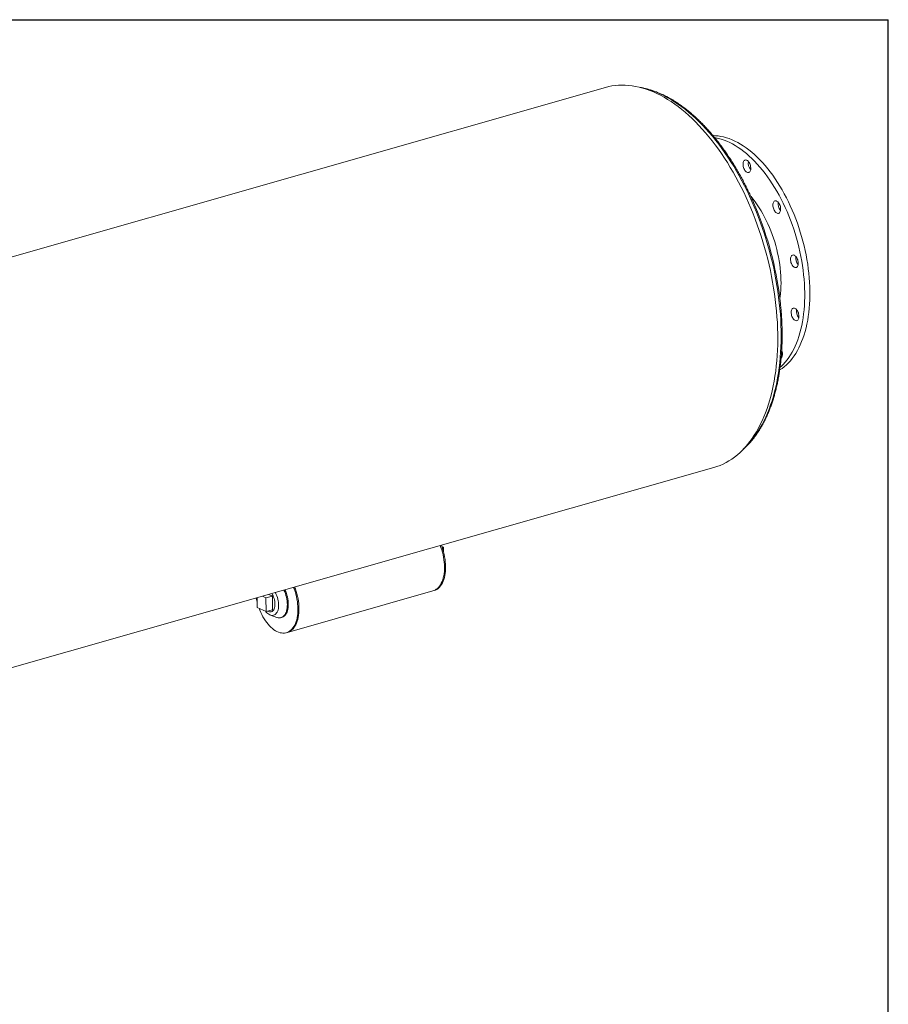
# Model space of a CAD drawing. Units: inches. Extents: x 12 to 252, y 12 to 189.
# Drawn here: x 185 to 252, y 113 to 189 of the extents above; entities that cross this region are included whole.
import ezdxf

# ---------------------------------------------------------------- set-up
doc = ezdxf.new("R2010")
doc.units = ezdxf.units.IN
doc.header["$LTSCALE"] = 24
doc.header["$MEASUREMENT"] = 0
doc.layers.add('FORMAT', color=7, linetype='Continuous')

msp = doc.modelspace()

# ---------------------------------------------------------------- linework, layer by layer
at = {"color": 7, "linetype": 'Continuous', "lineweight": 15}
for p, q in [((230.1924, 183.779), (143.6277, 159.1062)), ((151.9774, 129.811), (238.5421, 154.4838)), ((217.5686, 148.4013), (217.703, 148.3365)), ((217.6017, 148.3076), (217.703, 148.3365)), ((217.703, 148.3365), (217.7077, 147.9554)), ((205.6655, 141.7793), (216.8869, 144.9776)), ((216.8869, 144.9776), (216.9707, 145.0015)), ((203.3328, 144.4484), (203.3419, 143.7097)), ((204.0015, 144.4313), (203.7309, 144.5619)), ((204.5065, 144.5752), (204.0015, 144.4313)), ((204.0145, 143.3852), (204.0015, 144.4313)), ((204.5065, 144.5752), (204.2359, 144.7058)), ((204.5194, 143.5291), (204.5065, 144.5752)), ((203.3419, 143.7097), (204.0145, 143.3852)), ((204.5194, 143.5291), (204.0145, 143.3852)), ((204.3485, 143.1145), (204.8442, 142.9383)), ((204.4193, 143.3633), (204.5195, 143.3919)), ((205.1682, 142.921), (205.2434, 142.9425)), ((205.5817, 141.7554), (205.6655, 141.7793))]:
    msp.add_line(p, q, dxfattribs=at)
at = {"color": 7, "linetype": 'Continuous', "lineweight": 15, "flags": 128}
for points in [[(238.5421, 154.4838), (238.5442, 154.4844), (238.7868, 154.5609), (239.0252, 154.6507), (239.2595, 154.7536), (239.4893, 154.8697), (239.7144, 154.9989), (239.9346, 155.1409), (240.1498, 155.2956), (240.3596, 155.463), (240.564, 155.6429), (240.7628, 155.8351), (240.9557, 156.0394), (241.1426, 156.2556), (241.3234, 156.4836), (241.4977, 156.7231), (241.6656, 156.974), (241.8268, 157.236), (241.9812, 157.5088), (242.1287, 157.7922), (242.2691, 158.0859), (242.4022, 158.3898), (242.5281, 158.7034), (242.6465, 159.0265), (242.7573, 159.3589), (242.8605, 159.7002), (242.9559, 160.0501), (243.0435, 160.4082), (243.1232, 160.7744), (243.1949, 161.1481), (243.2585, 161.5292), (243.3141, 161.9171), (243.3614, 162.3117), (243.4006, 162.7125), (243.4315, 163.1191), (243.4541, 163.5313), (243.4685, 163.9485), (243.4745, 164.3704), (243.4723, 164.7968), (243.4617, 165.227), (243.4429, 165.6608), (243.4157, 166.0978), (243.3803, 166.5376), (243.3367, 166.9797), (243.2849, 167.4238), (243.2249, 167.8694), (243.1569, 168.3162), (243.0809, 168.7638), (242.9969, 169.2117), (242.905, 169.6595), (242.8053, 170.1068), (242.698, 170.5532), (242.583, 170.9984), (242.4606, 171.4418), (242.3307, 171.8831), (242.1936, 172.3219), (242.0494, 172.7578), (241.8981, 173.1904), (241.74, 173.6193), (241.5751, 174.0441), (241.4037, 174.4644), (241.2259, 174.8799), (241.0418, 175.2901), (240.8516, 175.6946), (240.6555, 176.0932), (240.4536, 176.4855), (240.2462, 176.871), (240.0334, 177.2495), (239.8155, 177.6205), (239.5926, 177.9839), (239.3649, 178.3391), (239.1327, 178.6859), (238.8961, 179.0241), (238.6554, 179.3532), (238.4108, 179.6729), (238.1624, 179.9831), (237.9107, 180.2833), (237.6556, 180.5734), (237.3976, 180.8531), (237.1368, 181.122), (236.8735, 181.38), (236.608, 181.6268), (236.3403, 181.8623), (236.0709, 182.0861), (235.7999, 182.2981), (235.5276, 182.498), (235.2542, 182.6858), (234.9801, 182.8612), (234.7053, 183.0241), (234.4303, 183.1743), (234.1552, 183.3117), (233.8803, 183.4362), (233.6059, 183.5476), (233.3321, 183.6459), (233.0593, 183.7309), (232.7877, 183.8026), (232.5175, 183.8609), (232.249, 183.9057), (231.9824, 183.9371), (231.7181, 183.955), (231.4561, 183.9594), (231.1968, 183.9502), (230.9404, 183.9275), (230.6871, 183.8913), (230.4371, 183.8417), (230.1924, 183.779)], [(238.4852, 180.0644), (238.666, 180.0595), (238.8759, 180.0412), (239.0878, 180.0093), (239.3014, 179.964), (239.5165, 179.9052), (239.7327, 179.8331), (239.9496, 179.7477), (240.1671, 179.6493), (240.3847, 179.5378), (240.6022, 179.4136), (240.8192, 179.2768), (241.0354, 179.1275), (241.2504, 178.966), (241.4641, 178.7926), (241.676, 178.6075), (241.8858, 178.4109), (242.0933, 178.2032), (242.2982, 177.9847), (242.5, 177.7556), (242.6986, 177.5163), (242.8936, 177.2672), (243.0848, 177.0087), (243.2719, 176.741), (243.4546, 176.4647), (243.6326, 176.18), (243.8057, 175.8875), (243.9736, 175.5875), (244.136, 175.2806), (244.2928, 174.9671), (244.4438, 174.6475), (244.5886, 174.3222), (244.727, 173.9918), (244.859, 173.6568), (244.9842, 173.3176), (245.1025, 172.9747), (245.2137, 172.6287), (245.3177, 172.28), (245.4143, 171.9291), (245.5033, 171.5766), (245.5847, 171.223), (245.6583, 170.8688), (245.7239, 170.5145), (245.7816, 170.1607), (245.8312, 169.8078), (245.8727, 169.4564), (245.9059, 169.107), (245.9309, 168.7601), (245.9475, 168.4162), (245.9559, 168.0758), (245.9559, 167.7395), (245.9476, 167.4076), (245.9309, 167.0808), (245.906, 166.7595), (245.8728, 166.4441), (245.8314, 166.1351), (245.7818, 165.833), (245.7242, 165.5382), (245.6585, 165.2512), (245.585, 164.9723), (245.5036, 164.702), (245.4146, 164.4406), (245.3181, 164.1887), (245.2141, 163.9464), (245.1029, 163.7142), (244.9846, 163.4925), (244.8594, 163.2815), (244.7275, 163.0815), (244.5891, 162.893), (244.4443, 162.716), (244.2934, 162.5509), (244.1366, 162.398), (243.9741, 162.2574), (243.8063, 162.1293), (243.6332, 162.0141), (243.6293, 162.0116)], [(238.6128, 179.9078), (238.687, 179.8951), (238.9006, 179.8497), (239.1157, 179.791), (239.3319, 179.7189), (239.5489, 179.6335), (239.7663, 179.535), (239.984, 179.4236), (240.2014, 179.2994), (240.4184, 179.1625), (240.6346, 179.0133), (240.8497, 178.8518), (241.0633, 178.6784), (241.2752, 178.4933), (241.4851, 178.2967), (241.6926, 178.089), (241.8974, 177.8704), (242.0992, 177.6414), (242.2978, 177.4021), (242.4929, 177.153), (242.6841, 176.8944), (242.8711, 176.6268), (243.0538, 176.3504), (243.2318, 176.0658), (243.4049, 175.7733), (243.5728, 175.4733), (243.7353, 175.1664), (243.8921, 174.8528), (244.043, 174.5332), (244.1878, 174.208), (244.3263, 173.8776), (244.4582, 173.5426), (244.5834, 173.2034), (244.7017, 172.8605), (244.813, 172.5144), (244.9169, 172.1657), (245.0135, 171.8149), (245.1026, 171.4624), (245.1839, 171.1088), (245.2575, 170.7546), (245.3232, 170.4003), (245.3809, 170.0464), (245.4305, 169.6935), (245.4719, 169.3421), (245.5051, 168.9927), (245.5301, 168.6458), (245.5468, 168.3019), (245.5551, 167.9616), (245.5551, 167.6252), (245.5468, 167.2934), (245.5302, 166.9666), (245.5052, 166.6452), (245.472, 166.3299), (245.4306, 166.0209), (245.381, 165.7188), (245.3234, 165.424), (245.2577, 165.1369), (245.1842, 164.858), (245.1029, 164.5877), (245.0138, 164.3264), (244.9173, 164.0744), (244.8133, 163.8322), (244.7022, 163.6), (244.5839, 163.3783), (244.4587, 163.1673), (244.3268, 162.9673), (244.1883, 162.7787), (244.0435, 162.6018), (243.8926, 162.4367), (243.7358, 162.2837), (243.6598, 162.2158)], [(240.8347, 178.0587), (240.8629, 178.1095), (240.8978, 178.1484), (240.9384, 178.1746), (240.9835, 178.1871), (241.0319, 178.1856), (241.0822, 178.1702), (241.1329, 178.1413), (241.1825, 178.0998), (241.2297, 178.0468), (241.273, 177.9839), (241.3112, 177.9128), (241.3433, 177.8357), (241.3682, 177.7547), (241.3854, 177.6721), (241.3942, 177.5904), (241.3944, 177.5119), (241.3861, 177.4389), (241.3695, 177.3734), (241.345, 177.3173), (241.3133, 177.2723), (241.2754, 177.2396), (241.2324, 177.2202), (241.1854, 177.2147), (241.1359, 177.2232), (241.0852, 177.2454), (241.0349, 177.2807), (240.9864, 177.3281), (240.941, 177.3863), (240.9, 177.4536), (240.8648, 177.5279), (240.8361, 177.6073), (240.815, 177.6894), (240.802, 177.7718), (240.7974, 177.8522), (240.8015, 177.9282), (240.814, 177.9977), (240.8347, 178.0587)], [(241.4001, 175.3833), (241.4145, 175.3663), (241.577, 175.1665), (241.7358, 174.9571), (241.8906, 174.7384), (242.041, 174.511), (242.1867, 174.2754), (242.3274, 174.032), (242.4628, 173.7814), (242.5926, 173.5241), (242.7166, 173.2607), (242.8343, 172.9917), (242.9457, 172.7178), (243.0504, 172.4396), (243.1482, 172.1576), (243.239, 171.8724), (243.3224, 171.5846), (243.3984, 171.295), (243.4668, 171.0041), (243.5274, 170.7125), (243.5801, 170.4209), (243.6247, 170.1299), (243.6613, 169.8402), (243.6896, 169.5523), (243.7097, 169.2669), (243.7214, 168.9846), (243.7249, 168.706), (243.72, 168.4318), (243.7068, 168.1624), (243.6853, 167.8986), (243.6555, 167.6408), (243.6395, 167.5272)], [(243.2453, 175.0315), (243.2908, 175.0429), (243.3395, 175.0403), (243.3898, 175.0237), (243.4405, 174.9938), (243.4899, 174.9512), (243.5368, 174.8973), (243.5797, 174.8336), (243.6175, 174.762), (243.649, 174.6844), (243.6733, 174.6032), (243.6898, 174.5207), (243.6979, 174.4391), (243.6974, 174.361), (243.6884, 174.2885), (243.6711, 174.2237), (243.646, 174.1685), (243.6138, 174.1245), (243.5754, 174.0929), (243.532, 174.0747), (243.4847, 174.0703), (243.4351, 174.0799), (243.3844, 174.1032), (243.3341, 174.1396), (243.2858, 174.188), (243.2407, 174.247), (243.2002, 174.3149), (243.1655, 174.3898), (243.1375, 174.4695), (243.117, 174.5517), (243.1047, 174.634), (243.1008, 174.7141), (243.1056, 174.7897), (243.1188, 174.8586), (243.1401, 174.9188), (243.1689, 174.9686), (243.2043, 175.0065), (243.2453, 175.0315)], [(244.7531, 170.8441), (244.8037, 170.813), (244.853, 170.7695), (244.8996, 170.7147), (244.9422, 170.6503), (244.9794, 170.5781), (245.0104, 170.5001), (245.0341, 170.4187), (245.0498, 170.3362), (245.0572, 170.2548), (245.0561, 170.1771), (245.0463, 170.1051), (245.0283, 170.0411), (245.0026, 169.9868), (244.9698, 169.9437), (244.931, 169.9132), (244.8872, 169.8961), (244.8397, 169.8929), (244.7899, 169.9037), (244.7392, 169.9281), (244.6891, 169.9656), (244.6409, 170.0149), (244.5962, 170.0747), (244.5561, 170.1433), (244.5219, 170.2186), (244.4945, 170.2986), (244.4747, 170.3809), (244.4631, 170.4631), (244.4599, 170.543), (244.4654, 170.6181), (244.4793, 170.6863), (244.5013, 170.7457), (244.5306, 170.7946), (244.5666, 170.8315), (244.608, 170.8554), (244.6538, 170.8656), (244.7027, 170.8618), (244.7531, 170.8441)], [(244.9539, 166.6184), (244.9961, 166.5533), (245.0328, 166.4805), (245.0632, 166.4022), (245.0863, 166.3205), (245.1014, 166.238), (245.1081, 166.1569), (245.1062, 166.0795), (245.0957, 166.0082), (245.0771, 165.9449), (245.0507, 165.8914), (245.0174, 165.8494), (244.9781, 165.82), (244.9339, 165.804), (244.8862, 165.802), (244.8363, 165.8139), (244.7856, 165.8395), (244.7355, 165.8779), (244.6876, 165.9282), (244.6432, 165.9888), (244.6036, 166.058), (244.5699, 166.1339), (244.5431, 166.2141), (244.524, 166.2965), (244.513, 166.3786), (244.5106, 166.4581), (244.5168, 166.5328), (244.5314, 166.6003), (244.554, 166.6589), (244.584, 166.7068), (244.6204, 166.7427), (244.6623, 166.7655), (244.7084, 166.7745), (244.7574, 166.7695), (244.8079, 166.7507), (244.8584, 166.7186), (244.9076, 166.674), (244.9539, 166.6184)], [(243.7801, 163.5263), (243.794, 163.4867), (243.8164, 163.405), (243.8308, 163.3224), (243.8368, 163.2416), (243.8342, 163.1646), (243.823, 163.0939), (243.8037, 163.0313), (243.7767, 162.9788), (243.7429, 162.9377), (243.7366, 162.9321)], [(216.8869, 144.9776), (216.9472, 144.9973), (217.0468, 145.0414), (217.1418, 145.0986), (217.2317, 145.1686), (217.316, 145.2511), (217.3943, 145.3456), (217.4662, 145.4517), (217.5314, 145.5687), (217.5894, 145.6962), (217.6401, 145.8335), (217.6831, 145.9798), (217.7183, 146.1345), (217.7454, 146.2967), (217.7643, 146.4656), (217.775, 146.6404), (217.7773, 146.8202), (217.7713, 147.004), (217.757, 147.191), (217.7344, 147.3802), (217.7037, 147.5706), (217.6651, 147.7613), (217.6187, 147.9512), (217.5647, 148.1395), (217.5035, 148.3252), (217.4492, 148.4719)], [(216.8869, 144.9776), (216.9472, 144.9973), (217.0468, 145.0414), (217.1418, 145.0986), (217.2317, 145.1686), (217.316, 145.2511), (217.3943, 145.3456), (217.4662, 145.4517), (217.5314, 145.5687), (217.5894, 145.6962), (217.6401, 145.8335), (217.6831, 145.9798), (217.7183, 146.1345), (217.7454, 146.2967), (217.7643, 146.4656), (217.775, 146.6404), (217.7773, 146.8202), (217.7713, 147.004), (217.757, 147.191), (217.7344, 147.3802), (217.7037, 147.5706), (217.6651, 147.7613), (217.6187, 147.9512), (217.5647, 148.1395), (217.5035, 148.3252), (217.4492, 148.4719)], [(216.9707, 145.0015), (217.031, 145.0211), (217.1307, 145.0653), (217.2257, 145.1225), (217.3155, 145.1925), (217.3998, 145.275), (217.4782, 145.3695), (217.5501, 145.4756), (217.6152, 145.5926), (217.6733, 145.7201), (217.7239, 145.8574), (217.7669, 146.0037), (217.8021, 146.1584), (217.8292, 146.3206), (217.8481, 146.4895), (217.8588, 146.6643), (217.8611, 146.8441), (217.8551, 147.0279), (217.8408, 147.2149), (217.8182, 147.4041), (217.7876, 147.5945), (217.7489, 147.7852), (217.7025, 147.9751), (217.6485, 148.1634), (217.5873, 148.3491), (217.5331, 148.4958)], [(203.4763, 143.6449), (203.5328, 143.4973), (203.6082, 143.3202), (203.6898, 143.1485), (203.7772, 142.9833), (203.8699, 142.8251), (203.9674, 142.675), (204.0694, 142.5337), (204.1751, 142.4018), (204.2842, 142.28), (204.3961, 142.169), (204.5101, 142.0693), (204.6258, 141.9815), (204.7424, 141.9059), (204.8595, 141.8429), (204.9765, 141.793), (205.0927, 141.7562), (205.2075, 141.7329), (205.3204, 141.7231), (205.4309, 141.7269), (205.5382, 141.7442), (205.642, 141.775), (205.7416, 141.8192), (205.8366, 141.8764), (205.9265, 141.9464), (206.0108, 142.0289), (206.0891, 142.1234), (206.161, 142.2295), (206.2262, 142.3465), (206.2842, 142.474), (206.3349, 142.6113), (206.3779, 142.7576), (206.4131, 142.9122), (206.4402, 143.0745), (206.4591, 143.2434), (206.4698, 143.4182), (206.4721, 143.598), (206.4661, 143.7818), (206.4518, 143.9688), (206.4292, 144.158), (206.3985, 144.3484), (206.3599, 144.5391), (206.3135, 144.729), (206.2595, 144.9173), (206.1983, 145.103), (206.144, 145.2497)], [(205.3958, 145.0364), (205.3977, 145.0324), (205.4561, 144.9017), (205.508, 144.7661), (205.5528, 144.6269), (205.5902, 144.4853), (205.6197, 144.3428), (205.6412, 144.2006), (205.6543, 144.0601), (205.659, 143.9225), (205.6553, 143.7892), (205.6432, 143.6614), (205.6227, 143.5403), (205.5941, 143.427), (205.5576, 143.3226), (205.5137, 143.2281), (205.4626, 143.1443), (205.4049, 143.072), (205.3411, 143.0119), (205.2718, 142.9646), (205.1977, 142.9305), (205.1194, 142.9099), (205.0377, 142.9031), (204.9534, 142.91), (204.8671, 142.9306), (204.8442, 142.9383)], [(205.4709, 145.0578), (205.4728, 145.0538), (205.5313, 144.9231), (205.5832, 144.7875), (205.628, 144.6483), (205.6653, 144.5067), (205.6949, 144.3642), (205.7163, 144.222), (205.7295, 144.0815), (205.7342, 143.9439), (205.7305, 143.8106), (205.7183, 143.6828), (205.6978, 143.5617), (205.6692, 143.4484), (205.6328, 143.344), (205.5888, 143.2495), (205.5378, 143.1657), (205.4801, 143.0934), (205.4163, 143.0334), (205.347, 142.9861), (205.2729, 142.9519), (205.2434, 142.9425)], [(205.6655, 141.7793), (205.7258, 141.7989), (205.8255, 141.8431), (205.9205, 141.9003), (206.0104, 141.9703), (206.0947, 142.0528), (206.173, 142.1473), (206.2449, 142.2534), (206.31, 142.3704), (206.3681, 142.4979), (206.4187, 142.6352), (206.4618, 142.7815), (206.4969, 142.9361), (206.524, 143.0984), (206.543, 143.2673), (206.5536, 143.4421), (206.556, 143.6219), (206.5499, 143.8057), (206.5356, 143.9927), (206.5131, 144.1819), (206.4824, 144.3723), (206.4437, 144.563), (206.3973, 144.7529), (206.3433, 144.9412), (206.2821, 145.1269), (206.2279, 145.2736)], [(205.6655, 141.7793), (205.7258, 141.7989), (205.8255, 141.8431), (205.9205, 141.9003), (206.0104, 141.9703), (206.0947, 142.0528), (206.173, 142.1473), (206.2449, 142.2534), (206.31, 142.3704), (206.3681, 142.4979), (206.4187, 142.6352), (206.4618, 142.7815), (206.4969, 142.9361), (206.524, 143.0984), (206.543, 143.2673), (206.5536, 143.4421), (206.556, 143.6219), (206.5499, 143.8057), (206.5356, 143.9927), (206.5131, 144.1819), (206.4824, 144.3723), (206.4437, 144.563), (206.3973, 144.7529), (206.3433, 144.9412), (206.2821, 145.1269), (206.2279, 145.2736)], [(203.2616, 144.4281), (203.3002, 144.2423), (203.3372, 144.0908)], [(204.7344, 144.8479), (204.7487, 144.8215), (204.8033, 144.7098), (204.8517, 144.5928), (204.8934, 144.4716), (204.9279, 144.3477), (204.9547, 144.2226), (204.9736, 144.0978), (204.9843, 143.9746), (204.9868, 143.8546), (204.9809, 143.7391), (204.9667, 143.6296), (204.9445, 143.5272), (204.9144, 143.4333), (204.8769, 143.3488), (204.8323, 143.2748), (204.7812, 143.2122), (204.7242, 143.1616), (204.662, 143.1237), (204.5952, 143.099), (204.5247, 143.0876), (204.4513, 143.0899), (204.3759, 143.1056), (204.2993, 143.1346), (204.2224, 143.1767), (204.1462, 143.2312), (204.0715, 143.2977), (203.9992, 143.3752), (203.975, 143.4043)], [(204.4546, 144.7681), (204.5061, 144.6858), (204.5554, 144.5917), (204.5988, 144.4916), (204.6354, 144.3872), (204.6649, 144.28), (204.6866, 144.1719), (204.7003, 144.0643), (204.7058, 143.9592), (204.7029, 143.8581), (204.6917, 143.7625), (204.6724, 143.6742), (204.6452, 143.5943), (204.6107, 143.5242), (204.5693, 143.465), (204.5218, 143.4177), (204.4688, 143.3828), (204.4112, 143.3611), (204.3499, 143.3529), (204.2858, 143.3582), (204.2201, 143.3771), (204.1536, 143.4091), (204.1359, 143.4198)]]:
    msp.add_lwpolyline(points, dxfattribs=at)
at = {"color": 8, "linetype": 'Continuous', "lineweight": 15, "flags": 128}
msp.add_lwpolyline([(233.0848, 183.7235), (233.1078, 183.7184), (233.3761, 183.6526), (233.6456, 183.5736), (233.9162, 183.4813), (234.1876, 183.3759), (234.4595, 183.2575), (234.7317, 183.1262), (235.0039, 182.9821), (235.2759, 182.8254), (235.5475, 182.6561), (235.8183, 182.4745), (236.0882, 182.2807), (236.3568, 182.0749), (236.624, 181.8573), (236.8894, 181.628), (237.1529, 181.3874), (237.4143, 181.1355), (237.6731, 180.8728), (237.9293, 180.5992), (238.1826, 180.3153), (238.4328, 180.0211), (238.6795, 179.717), (238.9227, 179.4033), (239.162, 179.0802), (239.3973, 178.748), (239.6283, 178.4071), (239.8549, 178.0578), (240.0767, 177.7003), (240.2937, 177.335), (240.5056, 176.9623), (240.7122, 176.5825), (240.9133, 176.1959), (241.1087, 175.803), (241.2983, 175.4039), (241.4819, 174.9992), (241.6594, 174.5892), (241.8304, 174.1743), (241.995, 173.7549), (242.1529, 173.3312), (242.304, 172.9039), (242.4481, 172.4731), (242.5852, 172.0394), (242.7151, 171.6031), (242.8376, 171.1646), (242.9527, 170.7244), (243.0603, 170.2828), (243.1602, 169.8402), (243.2524, 169.3971), (243.3368, 168.9539), (243.4133, 168.5109), (243.4819, 168.0686), (243.5424, 167.6274), (243.5948, 167.1877), (243.6391, 166.7499), (243.6752, 166.3144), (243.7031, 165.8815), (243.7228, 165.4518), (243.7342, 165.0256), (243.7374, 164.6032), (243.7323, 164.1852), (243.7189, 163.7718), (243.6973, 163.3634), (243.6675, 162.9605), (243.6295, 162.5633), (243.5833, 162.1723), (243.529, 161.7878), (243.4666, 161.4102), (243.3962, 161.0398), (243.3178, 160.677), (243.2316, 160.3221), (243.1376, 159.9754), (243.0359, 159.6372), (242.9265, 159.3079), (242.8097, 158.9877), (242.6854, 158.677), (242.5538, 158.376), (242.4151, 158.085), (242.2693, 157.8044), (242.1166, 157.5342), (241.9572, 157.2749), (241.7911, 157.0265), (241.6185, 156.7895), (241.4397, 156.5639), (241.2546, 156.35), (241.0637, 156.1479), (240.9707, 156.056)], dxfattribs=at)
at = {"color": 7, "linetype": 'Continuous', "lineweight": 15}
for centre, radius, start, end in [((242.0084, 177.9613), 0.8095, 171.976467, 219.840893), ((217.2018, 164.2391), 26.6388, 8.106715, 23.609324), ((244.305, 174.8148), 0.8031, 171.774497, 220.042863), ((245.6641, 170.6372), 0.8032, 171.776527, 220.040833), ((245.7147, 166.5459), 0.8032, 171.776877, 220.040483), ((244.3074, 163.5408), 0.6373, 210.073189, 221.26841)]:
    msp.add_arc(centre, radius, start, end, dxfattribs=at)
for points, knots in [([(241.6043, 174.9224), (241.5649, 175.0121), (241.4687, 175.231), (241.3094, 175.5734), (241.1274, 175.95), (240.9399, 176.321), (240.7473, 176.6862), (240.5498, 177.0452), (240.3475, 177.3978), (240.1406, 177.7437), (239.9292, 178.0825), (239.7135, 178.4141), (239.4937, 178.7381), (239.2699, 179.0543), (239.0424, 179.3624), (238.8113, 179.6621), (238.5768, 179.9532), (238.3391, 180.2355), (238.0983, 180.5087), (237.8547, 180.7726), (237.6085, 181.0269), (237.3599, 181.2715), (237.109, 181.5061), (236.856, 181.7306), (236.6012, 181.9447), (236.3448, 182.1482), (236.087, 182.341), (235.828, 182.5229), (235.5679, 182.6938), (235.3071, 182.8534), (235.0458, 183.0017), (234.7841, 183.1384), (234.5223, 183.2636), (234.2607, 183.3769), (233.9994, 183.4785), (233.7387, 183.568), (233.4788, 183.6457), (233.22, 183.7106), (233.0125, 183.7553), (232.8917, 183.774), (232.8563, 183.7795)], [0, 0, 0, 0, 0.018706, 0.0456373, 0.0725703, 0.0995052, 0.1264422, 0.1533813, 0.1803229, 0.207267, 0.2342138, 0.2611635, 0.2881162, 0.315072, 0.3420309, 0.3689932, 0.3959588, 0.4229277, 0.4498998, 0.4768752, 0.5038535, 0.5308345, 0.557818, 0.5848033, 0.6117899, 0.638777, 0.6657633, 0.6927476, 0.7197285, 0.7467044, 0.7736732, 0.8006329, 0.8275809, 0.8545147, 0.8814315, 0.9083283, 0.9352022, 0.9620505, 0.9888706, 1, 1, 1, 1]), ([(240.8112, 155.8924), (240.8484, 155.9248), (240.9508, 156.0138), (241.1125, 156.1717), (241.2966, 156.3649), (241.4751, 156.5693), (241.6481, 156.7842), (241.8152, 157.0096), (241.9765, 157.2452), (242.1317, 157.4908), (242.2807, 157.7462), (242.4234, 158.0113), (242.5597, 158.2857), (242.6894, 158.5692), (242.8124, 158.8615), (242.9286, 159.1625), (243.0381, 159.4719), (243.1405, 159.7893), (243.2359, 160.1145), (243.3243, 160.4473), (243.4055, 160.7873), (243.4794, 161.1343), (243.5461, 161.488), (243.6055, 161.8481), (243.6575, 162.2142), (243.7021, 162.5862), (243.7392, 162.9636), (243.769, 163.3461), (243.7912, 163.7335), (243.806, 164.1255), (243.8132, 164.5216), (243.813, 164.9216), (243.8053, 165.3252), (243.7901, 165.732), (243.7674, 166.1417), (243.7373, 166.5539), (243.6999, 166.9683), (243.6547, 167.3846), (243.6133, 167.7238), (243.5843, 167.9244), (243.5756, 167.9853)], [0, 0, 0, 0, 0.0153492, 0.0421934, 0.0690687, 0.0959736, 0.1229061, 0.1498635, 0.1768433, 0.2038426, 0.2308586, 0.2578885, 0.2849298, 0.3119802, 0.3390375, 0.3660999, 0.3931658, 0.4202338, 0.4473027, 0.4743713, 0.5014389, 0.5285048, 0.5555686, 0.5826299, 0.6096886, 0.6367444, 0.6637972, 0.690847, 0.7178938, 0.7449376, 0.7719785, 0.7990166, 0.826052, 0.8530848, 0.8801152, 0.9071433, 0.9341693, 0.9611934, 0.9882156, 1, 1, 1, 1])]:
    msp.add_open_spline(points, degree=3, knots=knots, dxfattribs=at)
at = {"layer": 'FORMAT'}
for p in [(11.9999, 189), (251.9999, 12)]:
    msp.add_line(p, (251.9999, 189), dxfattribs=at)

doc.saveas('drawing.dxf')
